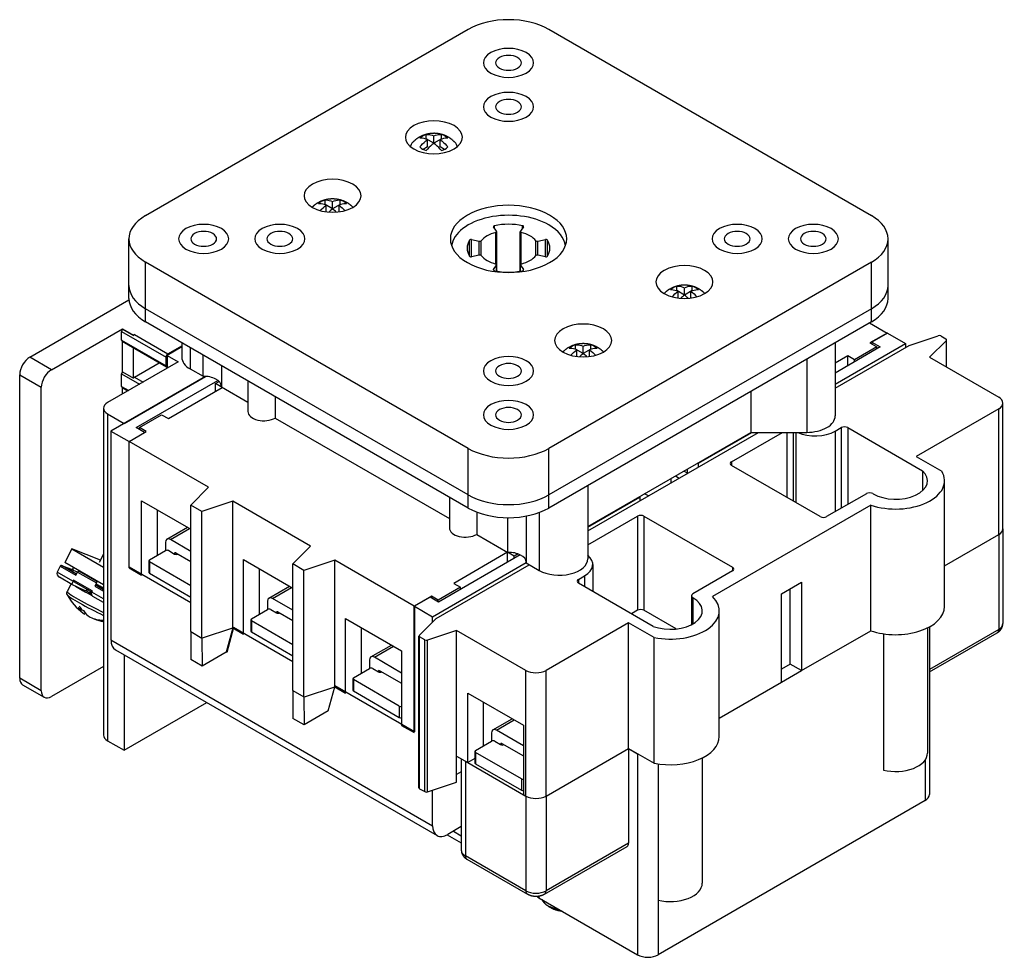
# Model space of a CAD drawing. Units: inches. Extents: x 1.9 to 22.6, y -3.7 to 12.2.
# Drawn here: x 9.5 to 13.8, y -0.2 to 3.9 of the extents above; entities that cross this region are included whole.
import ezdxf

# ---------------------------------------------------------------- set-up
doc = ezdxf.new("R2010")
doc.units = ezdxf.units.IN
doc.header["$MEASUREMENT"] = 0
doc.layers.add('AM_VIS', color=7, linetype='Continuous', lineweight=30)

msp = doc.modelspace()

# ---------------------------------------------------------------- linework, layer by layer
at = {"layer": 'AM_VIS'}
for p, q in [((10.0565, 3.079), (11.4707, 3.8955)), ((11.8242, 3.8955), (13.2384, 3.079)), ((11.2869, 3.4154), (11.2869, 3.4346)), ((11.3201, 3.3963), (11.2869, 3.4154)), ((11.2918, 3.3799), (11.2918, 3.4118)), ((11.3201, 3.3963), (11.3201, 3.4281)), ((11.3532, 3.4154), (11.3201, 3.3963)), ((11.3484, 3.3799), (11.3484, 3.4118)), ((11.3532, 3.4154), (11.3532, 3.4346)), ((11.2918, 3.3799), (11.2733, 3.3693)), ((11.3668, 3.3693), (11.3484, 3.3799)), ((10.8429, 3.1279), (10.8429, 3.1472)), ((10.876, 3.1088), (10.8429, 3.1279)), ((10.8477, 3.0956), (10.8477, 3.1243)), ((10.876, 3.1088), (10.876, 3.1406)), ((10.9091, 3.1279), (10.876, 3.1088)), ((10.9043, 3.0956), (10.9043, 3.1243)), ((10.9091, 3.1279), (10.9091, 3.1472)), ((11.5953, 3.0106), (11.5822, 3.0294)), ((11.5863, 3.0235), (11.5863, 3.0347)), ((11.7128, 3.0294), (11.6996, 3.0106)), ((11.7086, 3.0235), (11.7086, 3.0347)), ((11.5917, 2.8667), (11.5917, 3.0055)), ((11.5958, 2.863), (11.5958, 3.0091)), ((11.6991, 2.863), (11.6991, 3.0091)), ((11.7032, 2.8667), (11.7032, 3.0055)), ((9.9832, 2.7728), (9.9832, 2.9769)), ((11.4766, 2.9008), (11.4766, 2.9714)), ((11.4858, 2.9738), (11.5183, 2.9662)), ((11.4858, 2.8984), (11.4858, 2.9738)), ((11.5183, 2.906), (11.5183, 2.9662)), ((11.5273, 2.9039), (11.5273, 2.9683)), ((11.7676, 2.9039), (11.7676, 2.9683)), ((11.7766, 2.9662), (11.8091, 2.9738)), ((11.7766, 2.906), (11.7766, 2.9662)), ((11.8091, 2.8984), (11.8091, 2.9738)), ((11.8183, 2.9008), (11.8183, 2.9714)), ((13.3117, 2.7728), (13.3117, 2.9769)), ((11.5183, 2.906), (11.4858, 2.8984)), ((11.8091, 2.8984), (11.7766, 2.906)), ((11.4707, 2.0584), (10.0565, 2.8749)), ((10.0565, 2.6707), (10.0565, 2.8749)), ((11.5822, 2.8428), (11.5953, 2.8615)), ((11.5953, 2.8357), (11.5953, 2.8615)), ((11.5958, 2.8357), (11.5958, 2.863)), ((11.6991, 2.8357), (11.6991, 2.863)), ((11.6996, 2.8615), (11.7128, 2.8428)), ((11.6996, 2.8357), (11.6996, 2.8615)), ((13.2384, 2.8749), (11.8242, 2.0584)), ((13.2384, 2.6707), (13.2384, 2.8749)), ((11.5822, 2.8397), (11.5822, 2.8428)), ((11.7128, 2.8397), (11.7128, 2.8428)), ((9.9832, 2.7156), (9.9832, 2.7728)), ((12.3858, 2.7499), (12.3858, 2.7691)), ((12.452, 2.7499), (12.452, 2.7691)), ((13.3117, 2.7156), (13.3117, 2.7728)), ((12.4189, 2.7307), (12.3858, 2.7499)), ((12.3906, 2.7176), (12.3906, 2.7463)), ((12.4189, 2.7307), (12.4189, 2.7626)), ((12.452, 2.7499), (12.4189, 2.7307)), ((12.4472, 2.7176), (12.4472, 2.7463)), ((9.5485, 2.458), (9.9835, 2.7092)), ((11.4707, 1.8542), (10.0565, 2.6707)), ((11.4707, 1.8542), (10.0565, 2.6707)), ((10.0565, 2.6136), (10.0565, 2.6707)), ((13.2384, 2.6707), (11.8242, 1.8542)), ((13.2384, 2.6707), (11.8242, 1.8542)), ((13.2384, 2.6136), (13.2384, 2.6707)), ((11.4707, 1.7971), (10.0565, 2.6136)), ((13.2384, 2.6136), (11.8242, 1.7971)), ((13.2301, 2.6087), (13.3074, 2.5641)), ((9.6432, 2.4033), (9.9545, 2.5831)), ((9.951, 2.5713), (10.1459, 2.4588)), ((9.951, 2.5336), (9.951, 2.5713)), ((9.9545, 2.5813), (9.9545, 2.5831)), ((9.9545, 2.5831), (10.003, 2.5551)), ((9.9545, 2.5813), (10.003, 2.5533)), ((10.003, 2.5551), (10.0079, 2.5579)), ((10.003, 2.5533), (10.003, 2.5551)), ((10.0079, 2.5579), (10.1544, 2.4734)), ((13.3074, 2.5641), (13.2319, 2.5205)), ((13.3086, 2.5634), (13.2407, 2.5242)), ((13.3074, 2.5627), (13.3074, 2.5641)), ((13.3086, 2.5634), (13.3879, 2.5176)), ((13.4034, 2.5096), (13.5312, 2.5522)), ((13.5432, 2.5513), (13.5655, 2.5385)), ((9.951, 2.5336), (10.1459, 2.4211)), ((9.9535, 2.5282), (10.1484, 2.4156)), ((9.9545, 2.3947), (9.9545, 2.5276)), ((10.1544, 2.4734), (10.2151, 2.5084)), ((10.2151, 2.522), (10.2151, 2.458)), ((11.9417, 2.4935), (11.9417, 2.5127)), ((11.9748, 2.4744), (11.9748, 2.5062)), ((12.008, 2.4935), (12.008, 2.5127)), ((13.0798, 2.522), (13.0798, 2.2009)), ((13.0798, 2.3398), (13.3879, 2.5176)), ((13.0798, 2.3228), (13.4034, 2.5096)), ((13.2319, 2.5205), (13.2618, 2.5033)), ((13.2407, 2.5242), (13.2407, 2.5154)), ((13.2407, 2.5242), (13.2775, 2.503)), ((13.3879, 2.5176), (13.3879, 2.5007)), ((13.5671, 2.5315), (13.4932, 2.4577)), ((13.5671, 2.415), (13.5671, 2.5315)), ((13.5684, 2.4142), (13.5684, 2.5344)), ((10.003, 2.3667), (10.003, 2.4996)), ((10.2151, 2.503), (10.1507, 2.4658)), ((10.1507, 2.4658), (10.1507, 2.4097)), ((10.1507, 2.4658), (10.1993, 2.4378)), ((10.2517, 2.5009), (10.2517, 2.407)), ((10.308, 2.3744), (10.308, 2.4683)), ((11.9748, 2.4744), (11.9417, 2.4935)), ((11.9466, 2.4612), (11.9466, 2.4899)), ((12.008, 2.4935), (11.9748, 2.4744)), ((12.0031, 2.4612), (12.0031, 2.4899)), ((13.2775, 2.503), (13.0798, 2.3889)), ((13.1346, 2.4643), (13.0798, 2.4327)), ((13.1346, 2.4205), (13.1346, 2.4643)), ((13.1645, 2.4471), (13.1346, 2.4643)), ((13.2618, 2.5033), (13.1645, 2.4471)), ((13.2618, 2.4939), (13.2618, 2.5033)), ((9.6432, 2.4033), (9.5485, 2.458)), ((10.1993, 2.4378), (9.8897, 2.259)), ((10.0079, 2.3714), (10.1165, 2.4341)), ((10.1459, 2.4211), (10.1459, 2.4588)), ((10.389, 2.4216), (10.389, 2.3277)), ((12.9548, 2.4498), (12.9548, 2.1287)), ((13.1645, 2.4377), (13.1645, 2.4471)), ((13.4932, 2.4577), (13.7968, 2.2824)), ((9.5043, 1.0506), (9.5043, 2.3815)), ((9.5043, 2.3815), (9.599, 2.3268)), ((9.951, 2.3303), (9.951, 2.3848)), ((9.951, 2.3848), (10.0292, 2.3396)), ((9.9545, 2.3947), (10.003, 2.3667)), ((10.2517, 2.407), (10.308, 2.3744)), ((10.3194, 2.3742), (9.9046, 2.1347)), ((9.9623, 2.1681), (10.3194, 2.3742)), ((10.0079, 2.3714), (10.0461, 2.3493)), ((10.0149, 2.1494), (10.3734, 2.3564)), ((10.3626, 2.3423), (10.3789, 2.3517)), ((10.3925, 2.325), (10.3626, 2.3423)), ((10.3626, 2.3077), (10.3626, 2.3423)), ((10.5045, 2.3549), (10.5045, 2.2204)), ((9.599, 0.996), (9.599, 2.3268)), ((9.951, 2.3303), (9.9821, 2.3124)), ((9.9535, 2.3249), (9.9786, 2.3104)), ((9.9545, 2.2965), (9.9545, 2.3243)), ((10.1566, 2.1888), (10.3925, 2.325)), ((10.389, 2.3277), (10.5045, 2.261)), ((12.7097, 2.3083), (12.7097, 2.1287)), ((10.6245, 2.2856), (10.6245, 2.1917)), ((13.8151, 1.7059), (13.8151, 2.2569)), ((9.8721, 2.2345), (9.8721, 0.8016)), ((9.8897, 2.21), (9.8897, 0.7771)), ((9.8897, 2.21), (9.9623, 2.1681)), ((10.0294, 2.1499), (10.1267, 2.2061)), ((10.1267, 2.2061), (10.1566, 2.1888)), ((13.7968, 2.2313), (13.4351, 2.0225)), ((13.7968, 1.6804), (13.7968, 2.2313)), ((10.6245, 2.1917), (11.3883, 1.7507)), ((9.9046, 2.1347), (9.9046, 1.2186)), ((9.9046, 2.1347), (9.9838, 2.089)), ((9.9838, 2.089), (10.0593, 2.1326)), ((9.9838, 2.089), (10.0517, 2.1282)), ((10.0517, 2.1282), (10.0149, 2.1494)), ((10.0294, 2.1411), (10.0294, 2.1499)), ((10.0593, 2.1326), (10.0294, 2.1499)), ((11.9951, 1.6966), (12.7436, 2.1287)), ((11.9951, 1.7161), (12.7097, 2.1287)), ((12.48, 1.9935), (12.7142, 2.1287)), ((12.6257, 1.9998), (12.8489, 2.1287)), ((12.7097, 2.1287), (12.9548, 2.1287)), ((12.8681, 2.1287), (12.8681, 1.8437)), ((12.8961, 2.1287), (12.8961, 1.8275)), ((12.9065, 2.1287), (12.9065, 1.8215)), ((13.0792, 2.1337), (13.1065, 2.1496)), ((13.0792, 2.1337), (13.0792, 1.7806)), ((13.1065, 2.1496), (13.1065, 1.7964)), ((13.1346, 2.1496), (13.4628, 1.9601)), ((13.1346, 2.1496), (13.1346, 1.8126)), ((9.9838, 1.5379), (9.9838, 2.089)), ((9.9838, 1.5342), (9.9838, 2.089)), ((10.3323, 1.8878), (9.9838, 2.089)), ((11.4707, 1.8542), (11.4707, 2.0584)), ((11.8242, 1.8542), (11.8242, 2.0584)), ((12.4777, 1.9947), (12.48, 1.9935)), ((12.48, 1.9765), (12.48, 1.9935)), ((12.6257, 1.9998), (12.6257, 1.9836)), ((13.4351, 2.0225), (13.5469, 1.958)), ((12.4328, 1.9492), (12.4158, 1.959)), ((12.4305, 1.9675), (12.4305, 1.9505)), ((13.0142, 1.7593), (12.6257, 1.9836)), ((13.4628, 1.9601), (13.4628, 1.8731)), ((12.36, 1.9072), (12.36, 1.9268)), ((12.379, 1.9378), (12.396, 1.928)), ((13.5592, 1.3657), (13.5592, 1.9166)), ((10.2551, 1.8099), (10.3323, 1.8878)), ((11.9951, 1.8957), (11.9951, 1.5746)), ((12.2609, 1.85), (12.244, 1.8598)), ((13.2167, 1.86), (13.0423, 1.7593)), ((13.2458, 1.8595), (13.2448, 1.86)), ((10.039, 1.5024), (10.039, 1.829)), ((10.039, 1.829), (10.2551, 1.7042)), ((10.4384, 1.8265), (10.3035, 1.7819)), ((10.4384, 1.2717), (10.4384, 1.8265)), ((10.7795, 1.6296), (10.4384, 1.8265)), ((11.3883, 1.8446), (11.3883, 1.7101)), ((11.4707, 1.7971), (11.4707, 1.8542)), ((11.8242, 1.7971), (11.8242, 1.8542)), ((11.9951, 1.7135), (12.2226, 1.8449)), ((12.2203, 1.8461), (12.2226, 1.8449)), ((12.2226, 1.8449), (12.2226, 1.8279)), ((12.2226, 1.8297), (12.2242, 1.8288)), ((10.1073, 1.7895), (10.1073, 1.5893)), ((10.2551, 1.2551), (10.2551, 1.8099)), ((10.3035, 1.7819), (10.2551, 1.8099)), ((10.3035, 1.2271), (10.3035, 1.7819)), ((11.5084, 1.7792), (11.5084, 1.6814)), ((11.7818, 1.7774), (11.7818, 1.5236)), ((13.2355, 1.8101), (12.5417, 1.4095)), ((13.2355, 1.2591), (13.2355, 1.8101)), ((11.6445, 1.6028), (11.6445, 1.7548)), ((11.7254, 1.762), (11.7254, 1.5561)), ((11.9951, 1.6358), (12.213, 1.7615)), ((12.213, 1.7615), (12.213, 1.3489)), ((12.2411, 1.7615), (12.2411, 1.3489)), ((12.2411, 1.7615), (12.6296, 1.5373)), ((10.1497, 1.6605), (10.2402, 1.7128)), ((10.1653, 1.6589), (10.2494, 1.7075)), ((13.8151, 1.7059), (13.8151, 1.2904)), ((10.1432, 1.6462), (10.1432, 1.61)), ((10.2551, 1.6071), (10.1653, 1.6589)), ((11.5084, 1.6814), (11.6445, 1.6028)), ((13.5592, 1.5433), (13.7968, 1.6804)), ((13.5592, 1.5433), (13.7968, 1.6804)), ((13.7968, 1.6804), (13.7968, 1.2649)), ((9.7329, 1.6183), (9.7019, 1.5579)), ((9.7329, 1.6183), (9.8721, 1.5379)), ((9.8586, 1.569), (9.7329, 1.6183)), ((10.0729, 1.5694), (10.1436, 1.6102)), ((10.1577, 1.6102), (10.1834, 1.5954)), ((10.1821, 1.5962), (10.1892, 1.6002)), ((10.1892, 1.6002), (10.2551, 1.5622)), ((10.7023, 1.5517), (10.7795, 1.6296)), ((11.6429, 1.6031), (11.407, 1.4669)), ((11.6728, 1.5858), (11.6429, 1.6031)), ((11.6429, 1.5592), (11.6429, 1.6031)), ((9.8721, 1.4597), (9.7019, 1.5579)), ((9.8721, 1.5954), (9.8527, 1.5576)), ((10.0699, 1.5653), (10.0699, 1.5159)), ((10.2551, 1.456), (10.0729, 1.5613)), ((10.0729, 1.5613), (10.0729, 1.5119)), ((10.4862, 1.2442), (10.4862, 1.5708)), ((10.4862, 1.5708), (10.7023, 1.446)), ((10.8856, 1.5684), (10.7507, 1.5238)), ((10.8856, 1.0135), (10.8856, 1.5684)), ((11.2342, 1.3671), (10.8856, 1.5684)), ((11.3146, 1.3207), (11.7254, 1.5578)), ((11.699, 1.5916), (11.34, 1.3844)), ((11.6898, 1.5957), (11.6728, 1.5858)), ((11.6728, 1.5765), (11.6728, 1.5858)), ((11.7254, 1.5561), (11.7818, 1.5236)), ((9.6815, 1.5423), (9.6681, 1.5162)), ((9.7376, 1.4762), (9.6681, 1.5162)), ((9.6815, 1.5423), (9.751, 1.5023)), ((9.7402, 1.5242), (9.6892, 1.544)), ((9.7535, 1.5071), (9.69, 1.5436)), ((9.69, 1.5436), (9.7409, 1.5239)), ((9.7398, 1.5361), (9.7348, 1.5263)), ((9.7577, 1.5155), (9.7409, 1.5239)), ((9.751, 1.5023), (9.7583, 1.5165)), ((9.7583, 1.5165), (9.8407, 1.4691)), ((9.8425, 1.4743), (9.7663, 1.5181)), ((9.7663, 1.5181), (9.7959, 1.5037)), ((10.2551, 1.3813), (9.9838, 1.5379)), ((9.9838, 1.5342), (10.039, 1.5024)), ((10.0729, 1.5119), (10.2551, 1.4066)), ((10.5545, 1.5313), (10.5545, 1.3311)), ((10.7023, 0.9969), (10.7023, 1.5517)), ((10.7507, 1.5238), (10.7023, 1.5517)), ((10.7507, 0.9689), (10.7507, 1.5238)), ((11.3301, 1.3126), (11.7386, 1.5485)), ((12.0168, 1.5496), (12.0168, 1.4313)), ((12.6296, 1.521), (12.4552, 1.4203)), ((12.6296, 1.5373), (12.6296, 1.521)), ((9.7334, 1.4622), (9.6788, 1.4936)), ((9.7401, 1.481), (9.7376, 1.4762)), ((9.7485, 1.4709), (9.7376, 1.4762)), ((9.8225, 1.4336), (9.7401, 1.481)), ((9.7431, 1.474), (9.8198, 1.4299)), ((9.8407, 1.4691), (9.8334, 1.4549)), ((9.8403, 1.478), (9.8425, 1.4743)), ((11.9537, 1.484), (11.9811, 1.4998)), ((11.9537, 1.484), (11.9537, 1.4677)), ((12.2819, 1.2783), (11.9537, 1.4677)), ((11.9811, 1.4998), (11.9811, 1.4519)), ((12.8447, 1.4215), (12.9325, 1.4721)), ((12.9325, 1.4721), (12.9325, 1.0842)), ((9.73, 1.4641), (9.7129, 1.4307)), ((9.7882, 1.4354), (9.7335, 1.4621)), ((9.8201, 1.4288), (9.8192, 1.4302)), ((9.8225, 1.4336), (9.8201, 1.4288)), ((9.8721, 1.3989), (9.8201, 1.4288)), ((9.8334, 1.4549), (9.8721, 1.4327)), ((9.8721, 1.4389), (9.8359, 1.4597)), ((10.5969, 1.4023), (10.6874, 1.4546)), ((10.6125, 1.4008), (10.6966, 1.4493)), ((11.4369, 1.4496), (11.3396, 1.3934)), ((11.407, 1.4669), (11.4369, 1.4496)), ((11.4369, 1.4403), (11.4369, 1.4496)), ((12.8829, 1.1128), (12.8829, 1.4435)), ((9.8203, 1.4142), (9.8156, 1.4221)), ((9.8721, 1.3825), (9.8252, 1.4094)), ((10.5904, 1.388), (10.5904, 1.3519)), ((10.7023, 1.3489), (10.6125, 1.4008)), ((11.3096, 1.4107), (11.2342, 1.3671)), ((11.3033, 1.4056), (11.2354, 1.3664)), ((11.34, 1.3844), (11.3033, 1.4056)), ((11.3396, 1.3934), (11.3096, 1.4107)), ((11.3096, 1.4019), (11.3096, 1.4107)), ((11.3396, 1.3847), (11.3396, 1.3934)), ((12.4494, 1.4122), (12.4494, 1.2856)), ((12.4552, 1.4041), (12.4552, 1.2887)), ((12.4552, 1.4041), (12.4561, 1.4036)), ((12.4561, 1.4036), (12.4561, 1.2893)), ((12.8447, 1.0335), (12.8447, 1.4215)), ((10.52, 1.3112), (10.5907, 1.3521)), ((10.6049, 1.3521), (10.6305, 1.3373)), ((10.6293, 1.338), (10.6364, 1.3421)), ((10.6364, 1.3421), (10.7023, 1.304)), ((11.2342, 0.8123), (11.2342, 1.3671)), ((11.2354, 1.3664), (11.3146, 1.3207)), ((11.2354, 1.3664), (11.2354, 0.8153)), ((12.213, 1.3489), (12.1863, 1.3334)), ((12.3829, 1.267), (12.2411, 1.3489)), ((12.5716, 0.7955), (12.5716, 1.3464)), ((9.7891, 1.3324), (9.7914, 1.337)), ((9.8309, 1.3117), (9.8309, 1.3118)), ((10.5171, 1.3072), (10.5171, 1.2578)), ((10.7023, 1.1979), (10.52, 1.3031)), ((10.52, 1.3031), (10.52, 1.2537)), ((10.9333, 1.3126), (11.179, 1.1708)), ((10.9333, 0.986), (10.9333, 1.3126)), ((11.2563, 1.2388), (11.3301, 1.3126)), ((11.3146, 1.2971), (11.3146, 1.3207)), ((10.2551, 1.2551), (10.3035, 1.2271)), ((10.3058, 1.2279), (10.4384, 1.2717)), ((10.4384, 1.2717), (10.4101, 1.1656)), ((10.4413, 1.2738), (10.413, 1.1643)), ((10.4384, 1.2717), (10.4862, 1.2442)), ((10.7023, 1.1231), (10.4413, 1.2738)), ((10.52, 1.2537), (10.7023, 1.1485)), ((11.0017, 1.2731), (11.0017, 1.073)), ((11.42, 1.2607), (11.2921, 1.2181)), ((11.42, 0.7098), (11.42, 1.2607)), ((11.7236, 1.0854), (11.42, 1.2607)), ((12.1737, 1.2943), (11.812, 1.0854)), ((12.2855, 1.2297), (12.1737, 1.2943)), ((12.1737, 0.7433), (12.1737, 1.2943)), ((12.9325, 1.0842), (13.2355, 1.2591)), ((13.4847, 1.2719), (13.4847, 0.723)), ((13.493, 1.2762), (13.493, 0.5412)), ((13.7968, 1.2649), (13.493, 1.0895)), ((9.9046, 1.2186), (11.3146, 0.4046)), ((10.3035, 1.2271), (10.3058, 1.2279)), ((10.3035, 1.2271), (10.304, 1.1043)), ((11.2549, 0.5706), (11.2549, 1.2359)), ((11.2578, 0.5666), (11.2578, 1.2318)), ((11.2801, 1.219), (11.2578, 1.2318)), ((11.2801, 0.5537), (11.2801, 1.219)), ((11.2921, 0.5528), (11.2921, 1.2181)), ((12.2855, 0.6788), (12.2855, 1.2297)), ((13.2909, 1.2458), (13.2909, 0.6484)), ((13.493, 1.0789), (13.7903, 1.2506)), ((9.9241, 1.1756), (11.3341, 0.3615)), ((10.4101, 1.1656), (10.304, 1.1043)), ((10.413, 1.1643), (10.4102, 1.166)), ((11.044, 1.1441), (11.1346, 1.1964)), ((11.0597, 1.1426), (11.1437, 1.1911)), ((11.179, 1.1708), (11.179, 0.8442)), ((9.9623, 1.1535), (9.9623, 0.7351)), ((10.304, 1.1043), (10.2546, 1.1329)), ((11.0376, 1.1298), (11.0376, 1.0937)), ((11.179, 1.0737), (11.0597, 1.1426)), ((9.8721, 1.1026), (9.6432, 0.9705)), ((10.9672, 1.0531), (11.0379, 1.0939)), ((11.0521, 1.0939), (11.0777, 1.0791)), ((11.0765, 1.0798), (11.0835, 1.0839)), ((11.0835, 1.0839), (11.179, 1.0288)), ((11.7236, 0.5345), (11.7236, 1.0854)), ((11.812, 0.5345), (11.812, 1.0854)), ((12.8829, 1.1128), (12.8447, 1.0907)), ((12.8447, 1.0335), (12.9325, 1.0842)), ((12.9325, 1.0842), (12.8829, 1.1128)), ((9.599, 0.996), (9.5043, 1.0506)), ((10.9643, 1.049), (10.9643, 0.9996)), ((11.1687, 0.9286), (10.9672, 1.0449)), ((10.9672, 1.0449), (10.9672, 0.9955)), ((9.5173, 1.022), (9.6119, 0.9674)), ((10.7023, 0.9969), (10.7507, 0.9689)), ((10.753, 0.9697), (10.8856, 1.0135)), ((10.8573, 0.9074), (10.8856, 1.0135)), ((11.2354, 0.8153), (10.8856, 1.0172)), ((10.8856, 1.0135), (10.9333, 0.986)), ((10.9672, 0.9955), (11.1687, 0.8792)), ((12.5716, 0.8758), (12.8447, 1.0335)), ((10.7507, 0.9689), (10.753, 0.9697)), ((10.7507, 0.9689), (10.7512, 0.8462)), ((11.4692, 0.9855), (11.7131, 0.8446)), ((11.4692, 0.6814), (11.4692, 0.9855)), ((9.9623, 0.7351), (10.3247, 0.9443)), ((10.8573, 0.9074), (10.7512, 0.8462)), ((11.1687, 0.9286), (11.1687, 0.8792)), ((11.537, 0.9463), (11.537, 0.7537)), ((10.7512, 0.8462), (10.7018, 0.8747)), ((11.5794, 0.8248), (11.6634, 0.8734)), ((11.595, 0.8233), (11.6725, 0.8681)), ((11.179, 0.8442), (11.2342, 0.8123)), ((11.7131, 0.7551), (11.595, 0.8233)), ((11.7131, 0.8446), (11.7131, 0.5406)), ((9.8897, 0.7771), (9.9623, 0.7351)), ((11.5729, 0.8105), (11.5729, 0.7744)), ((11.5025, 0.7338), (11.5733, 0.7746)), ((11.5874, 0.7746), (11.613, 0.7598)), ((11.6118, 0.7605), (11.6189, 0.7646)), ((11.6189, 0.7646), (11.7131, 0.7102)), ((11.812, 0.5345), (12.1737, 0.7433)), ((11.812, 0.5345), (12.1737, 0.7433)), ((12.1737, 0.7433), (12.2855, 0.6788)), ((12.1737, 0.7433), (12.1737, 0.3278)), ((12.1737, 0.7433), (12.2137, 0.7202)), ((11.42, 0.5955), (11.42, 0.7098)), ((11.42, 0.7098), (11.4692, 0.6814)), ((11.4402, 0.6982), (11.4402, 0.2976)), ((11.4996, 0.699), (11.4692, 0.6814)), ((11.4996, 0.7297), (11.4996, 0.6803)), ((11.7041, 0.6093), (11.5025, 0.7256)), ((11.5025, 0.7256), (11.5025, 0.6762)), ((12.2137, 0.7202), (12.2137, -0.1618)), ((12.4971, 0.7017), (12.4971, 0.1528)), ((13.4739, 0.6918), (13.4739, 0.5148)), ((11.4585, 0.6876), (11.7236, 0.5345)), ((11.4585, 0.6876), (11.4585, 0.2721)), ((11.5025, 0.6762), (11.7041, 0.5599)), ((12.3032, 0.6756), (12.3032, 0.0782)), ((11.4402, 0.64), (11.42, 0.6283)), ((11.7041, 0.6093), (11.7041, 0.5599)), ((11.2578, 0.5666), (11.2801, 0.5537)), ((11.2921, 0.5528), (11.42, 0.5955)), ((11.3146, 0.4046), (11.3146, 0.5604)), ((11.7131, 0.5406), (11.7236, 0.5345)), ((11.7236, 0.5345), (11.7236, 0.119)), ((11.812, 0.5345), (11.812, 0.119)), ((13.4739, 0.5148), (12.3032, -0.1611)), ((11.4402, 0.4003), (11.3811, 0.3662)), ((11.3783, 0.3646), (11.4402, 0.3289)), ((11.4059, 0.3805), (11.4402, 0.3606)), ((11.8056, 0.1047), (12.1672, 0.3135)), ((12.1737, 0.3278), (11.812, 0.119)), ((11.7236, 0.119), (11.4585, 0.2721)), ((11.465, 0.2577), (11.7301, 0.1047)), ((11.7802, 0.0961), (11.7802, 0.0885)), ((11.7802, 0.0885), (12.2137, -0.1618)), ((12.3032, 0.0782), (12.3032, -0.1611))]:
    msp.add_line(p, q, dxfattribs=at)
for start, end in [(207.2007, 234.8572), (256.5042, 260.1137)]:
    msp.add_arc((9.9101, 1.5177), 0.2216, start, end, dxfattribs=at)
for centre, major_axis, ratio, start_param, end_param in [((11.6475, 3.7934), (-0.25, 0), 0.57735, 3.926991, 5.497787), ((11.6475, 3.7485), (-0.11, 0), 0.57735, 0.785398, 7.068583), ((11.6475, 3.7485), (-0.11, 0), 0.57735, 0.785398, 7.068583), ((11.6475, 3.7485), (-0.0565, 0), 0.57735, 3.926991, 10.210176), ((11.6475, 3.5558), (-0.11, 0), 0.57735, 0.785398, 7.068583), ((11.6475, 3.5558), (-0.11, 0), 0.57735, 0.785398, 7.068583), ((11.6475, 3.5558), (-0.0565, 0), 0.57735, 3.926991, 10.210176), ((11.3201, 3.4223), (-0.125, 0), 0.57735, 0.785398, 7.068583), ((11.3201, 3.3992), (-0.0698, 0), 0.57735, 5.207119, 5.788455), ((11.3201, 3.3799), (-0.0698, 0), 0.57735, 5.207119, 5.24499), ((11.3201, 3.3992), (-0.0698, 0), 0.57735, 3.636323, 4.217659), ((11.3201, 3.3799), (-0.0698, 0), 0.57735, 4.179788, 4.217659), ((11.3201, 3.3718), (-0.1046, 0), 0.57735, 5.790939, 6.119661), ((11.3201, 3.3992), (-0.0698, 0), 0.57735, 0.49473, 1.076066), ((11.3201, 3.3992), (-0.0698, 0), 0.57735, 2.065527, 2.646862), ((11.3201, 3.3718), (-0.1046, 0), 0.57735, 3.305117, 3.633839), ((10.876, 3.1659), (-0.125, 0), 0.57735, 0.785398, 7.068583), ((10.876, 3.1117), (-0.0698, 0), 0.57735, 5.207119, 5.788455), ((10.876, 3.0924), (-0.0698, 0), 0.57735, 5.207119, 5.24499), ((10.876, 3.1117), (-0.0698, 0), 0.57735, 3.636323, 4.217659), ((10.876, 3.0924), (-0.0698, 0), 0.57735, 4.179788, 4.217659), ((11.6475, 2.9769), (-0.255, 0), 0.57735, 3.926991, 10.210176), ((10.2332, 2.9769), (-0.25, 0), 0.57735, 5.497787, 7.068583), ((11.6475, 2.9361), (-0.25, 0), 0.57735, 3.926991, 6.213124), ((13.0617, 2.9769), (-0.25, 0), 0.57735, 2.356194, 3.926991), ((10.311, 2.9769), (-0.11, 0), 0.57735, 0.785398, 7.068583), ((10.311, 2.9769), (-0.11, 0), 0.57735, 0.785398, 7.068583), ((10.6448, 2.9769), (-0.11, 0), 0.57735, 0.785398, 7.068583), ((10.6448, 2.9769), (-0.11, 0), 0.57735, 0.785398, 7.068583), ((11.5886, 3.0309), (-0.007, 0), 0.57735, 5.05623, 6.667158), ((11.6475, 2.9361), (-0.1815, 0), 0.57735, 4.368548, 5.05623), ((11.7063, 3.0309), (-0.007, 0), 0.57735, 2.75762, 4.368548), ((11.6475, 2.9361), (-0.25, 0), 0.57735, 3.211654, 3.926991), ((12.6501, 2.9769), (-0.11, 0), 0.57735, 0.785398, 7.068583), ((12.6501, 2.9769), (-0.11, 0), 0.57735, 0.785398, 7.068583), ((12.9839, 2.9769), (-0.11, 0), 0.57735, 0.785398, 7.068583), ((12.9839, 2.9769), (-0.11, 0), 0.57735, 0.785398, 7.068583), ((10.311, 2.9769), (-0.0565, 0), 0.57735, 3.926991, 10.210176), ((10.6448, 2.9769), (-0.0565, 0), 0.57735, 3.926991, 10.210176), ((11.6475, 2.9361), (-0.1325, 0), 0.57735, 5.146579, 5.848995), ((11.5888, 3.0091), (-0.007, 0), 0.57735, 2.004986, 3.525565), ((11.7061, 3.0091), (-0.007, 0), 0.57735, 5.899213, 7.419792), ((11.6475, 2.9361), (-0.1325, 0), 0.57735, 3.575783, 4.278199), ((12.6501, 2.9769), (-0.0565, 0), 0.57735, 3.926991, 10.210176), ((12.9839, 2.9769), (-0.0565, 0), 0.57735, 3.926991, 10.210176), ((11.6475, 2.9361), (-0.1815, 0), 0.57735, 5.939345, 6.627026), ((11.4832, 2.97), (-0.007, 0), 0.57735, 4.328417, 5.939345), ((11.5209, 2.97), (-0.007, 0), 0.57735, 1.186824, 2.707403), ((11.774, 2.97), (-0.007, 0), 0.57735, 0.43419, 1.954769), ((11.8117, 2.97), (-0.007, 0), 0.57735, 3.485433, 5.096361), ((11.6475, 2.9361), (-0.1815, 0), 0.57735, 2.797752, 3.485433), ((11.4832, 2.9021), (-0.007, 0), 0.57735, 0.343841, 1.954769), ((11.5209, 2.9022), (-0.007, 0), 0.57735, 3.575783, 5.096361), ((11.6475, 2.9361), (-0.1325, 0), 0.57735, 0.43419, 1.136606), ((11.6475, 2.9361), (-0.1325, 0), 0.57735, 2.004986, 2.707403), ((11.774, 2.9022), (-0.007, 0), 0.57735, 4.328417, 5.848995), ((11.8117, 2.9021), (-0.007, 0), 0.57735, 1.186824, 2.797752), ((11.5888, 2.863), (-0.007, 0), 0.57735, 2.75762, 4.278199), ((11.7061, 2.863), (-0.007, 0), 0.57735, 5.146579, 6.667158), ((12.4189, 2.7879), (-0.125, 0), 0.57735, 0.785398, 7.068583), ((11.5886, 2.8413), (-0.007, 0), 0.57735, 5.899213, 7.510141), ((11.6475, 2.9361), (-0.1815, 0), 0.57735, 1.226956, 1.914637), ((11.7063, 2.8413), (-0.007, 0), 0.57735, 1.914637, 3.525565), ((10.2332, 2.7728), (-0.25, 0), 0.57735, 0, 0.785398), ((10.2332, 2.7728), (-0.25, 0), 0.57735, 0, 0.785398), ((12.4189, 2.7337), (-0.0698, 0), 0.57735, 5.207119, 5.788455), ((12.4189, 2.7337), (-0.0698, 0), 0.57735, 3.636323, 4.217659), ((13.0617, 2.7728), (-0.25, 0), 0.57735, 2.356194, 3.141593), ((13.0617, 2.7728), (-0.25, 0), 0.57735, 2.356194, 3.141593), ((12.4189, 2.7144), (-0.0698, 0), 0.57735, 5.207119, 5.24499), ((12.4189, 2.7144), (-0.0698, 0), 0.57735, 4.179788, 4.217659), ((10.2332, 2.7156), (-0.25, 0), 0.57735, 0, 0.785398), ((13.0617, 2.7156), (-0.25, 0), 0.57735, 2.356194, 3.141593), ((11.9748, 2.5315), (-0.125, 0), 0.57735, 0.785398, 7.068583), ((9.9594, 2.5762), (0.006, 0.0103), 0.57735, 1.404638, 2.356194), ((10.0079, 2.5482), (0.006, 0.0103), 0.57735, 0.785398, 1.404638), ((13.5362, 2.5473), (-0.00993, 0), 0.57735, 3.926991, 5.235988), ((9.9594, 2.5385), (0.006, 0.0103), 0.57735, 2.356194, 3.141593), ((11.9748, 2.4773), (-0.0698, 0), 0.57735, 5.207119, 5.788455), ((11.9748, 2.4773), (-0.0698, 0), 0.57735, 3.636323, 4.217659), ((13.5585, 2.5344), (-0.00993, 0), 0.57735, 2.617994, 3.926991), ((10.1544, 2.4636), (0.006, 0.0103), 0.57735, 0.785398, 2.356194), ((11.6475, 2.398), (-0.11, 0), 0.57735, 0.785398, 7.068583), ((11.6475, 2.398), (-0.11, 0), 0.57735, 0.785398, 7.068583), ((11.9748, 2.458), (-0.0698, 0), 0.57735, 5.207119, 5.24499), ((11.9748, 2.458), (-0.0698, 0), 0.57735, 4.179788, 4.217659), ((9.5485, 2.407), (0.0312, 0.0541), 0.57735, 0.785398, 2.356194), ((10.1544, 2.426), (0.006, 0.0103), 0.57735, 2.356194, 3.475232), ((10.3401, 2.458), (-0.125, 0), 0.57735, 0, 0.785398), ((11.6475, 2.398), (-0.0565, 0), 0.57735, 3.926991, 10.210176), ((9.6432, 2.3523), (0.0313, 0.0541), 0.57735, 0.785398, 2.356194), ((9.9594, 2.3896), (0.006, 0.0103), 0.57735, 1.404638, 2.356194), ((10.311, 2.3294), (-0.078, 0), 0.57735, 3.179927, 4.750724), ((10.0079, 2.3616), (0.006, 0.0103), 0.57735, 0.785398, 1.404638), ((9.9594, 2.3352), (0.006, 0.0103), 0.57735, 2.356194, 3.141593), ((9.9321, 2.2345), (-0.06, 0), 0.57735, 5.497787, 7.068583), ((11.6475, 2.2053), (-0.11, 0), 0.57735, 0.785398, 7.068583), ((11.6475, 2.2053), (-0.11, 0), 0.57735, 0.785398, 7.068583), ((13.7526, 2.2569), (-0.0625, 0), 0.57735, 2.356194, 3.926991), ((10.5748, 2.2204), (-0.0703, 0), 0.57735, 0, 2.356194), ((11.6475, 2.2053), (-0.0565, 0), 0.57735, 3.926991, 10.210176), ((12.9548, 2.2009), (-0.125, 0), 0.57735, 1.570796, 3.141593), ((12.9928, 2.1836), (-0.1221, 0), 0.57735, 0.892681, 2.356194), ((13.1206, 2.1414), (-0.0199, 0), 0.57735, 3.926991, 5.497787), ((11.6475, 2.1604), (-0.25, 0), 0.57735, 0.785398, 2.356194), ((12.6398, 1.9917), (-0.0199, 0), 0.57735, 5.497787, 7.068583), ((13.3448, 1.9166), (-0.2145, 0), 0.57735, 1.036319, 3.482333), ((13.3448, 1.9166), (-0.14, 0), 0.57735, 0.785398, 3.709473), ((13.2308, 1.8519), (-0.0199, 0), 0.57735, 3.926991, 5.497787), ((11.6475, 1.9563), (-0.25, 0), 0.57735, 0.785398, 2.356194), ((11.6475, 1.9563), (-0.25, 0), 0.57735, 0.785398, 2.356194), ((11.6475, 1.8991), (-0.25, 0), 0.57735, 0.785398, 2.356194), ((12.2271, 1.7534), (-0.0199, 0), 0.57735, 3.926991, 5.497787), ((13.0283, 1.7674), (-0.0199, 0), 0.57735, 0.785398, 2.356194), ((11.4587, 1.7101), (-0.0703, 0), 0.57735, 0, 2.356194), ((13.7526, 1.7059), (-0.0625, 0), 0.57735, 2.356194, 3.141593), ((13.7526, 1.7059), (-0.0625, 0), 0.57735, 2.356194, 3.141593), ((10.1653, 1.6334), (-0.0156, 0.0271), 0.57735, 5.497787, 7.068583), ((10.1506, 1.6062), (-0.01, 0), 0.57735, 3.926991, 5.497787), ((10.1892, 1.5921), (-0.005, 0.00866), 0.57735, 5.497787, 7.068583), ((11.6475, 1.5578), (-0.078, 0), 0.57735, 3.179927, 4.750724), ((10.0799, 1.5653), (-0.01, 0), 0.57735, 5.497787, 7.068583), ((10.1904, 1.5995), (-0.01, 0), 0.57735, 0.785398, 2.356194), ((11.8701, 1.5746), (-0.125, 0), 0.57735, 0.785398, 3.141593), ((11.8948, 1.5496), (-0.1221, 0), 0.57735, 2.356194, 3.746833), ((9.6876, 1.5065), (-0.0196, 0.0093), 0.717434, 6.263379, 7.747986), ((9.6877, 1.5392), (-0.00627, 0.003), 0.717434, 4.692582, 6.263379), ((9.7387, 1.5195), (-0.0059, 0.00288), 0.759297, 4.69783, 4.823632), ((9.764, 1.5137), (-0.00582, 0.00264), 0.779747, 4.674925, 6.245721), ((10.0799, 1.5159), (-0.01, 0), 0.57735, 0, 0.785398), ((12.6155, 1.5291), (-0.0199, 0), 0.57735, 2.356194, 3.926991), ((9.7408, 1.4759), (0.0073, 0.0138), 0.185821, 1.650721, 3.147856), ((9.7458, 1.4782), (-0.00582, 0.00264), 0.779747, 6.245721, 7.730329), ((9.8402, 1.4699), (0.00222, 0.00449), 0.148887, 4.616831, 6.187627), ((11.9677, 1.4759), (-0.0199, 0), 0.57735, 5.497787, 7.068583), ((9.8339, 1.3688), (-0.121, 0.062), 0.071162, 0, 1.927981), ((9.8535, 1.407), (-0.121, 0.062), 0.071162, 0.576674, 1.336812), ((9.8535, 1.407), (-0.0616, 0.0316), 0.071162, 0.393913, 0.949059), ((9.8334, 1.4227), (0.011, 0.0112), 0.931444, 1.894774, 3.379382), ((9.8221, 1.4344), (-0.00222, -0.00449), 0.148887, 6.273816, 7.758424), ((9.8762, 1.4514), (-0.0846, 0.0433), 0.071162, 1.139937, 1.55855), ((9.8285, 1.3583), (-0.1157, 0.0592), 0.071162, 0.098743, 1.993037), ((10.6125, 1.3752), (-0.0156, 0.0271), 0.57735, 5.497787, 7.068583), ((12.3572, 1.3464), (-0.14, 0), 0.57735, 1.002916, 3.926991), ((12.3572, 1.3464), (-0.2145, 0), 0.57735, 1.230056, 3.67607), ((12.4692, 1.4122), (-0.0199, 0), 0.57735, 5.497787, 7.068583), ((9.8981, 1.5246), (0.1101, 0.1916), 0.562678, 2.828743, 3.151833), ((9.8176, 1.3369), (-0.0779, 0.0399), 0.071162, 0.778584, 1.164304), ((9.919, 1.5143), (0.0798, 0.2061), 0.823608, 2.616753, 2.701315), ((9.9222, 1.5108), (0.1101, 0.1916), 0.562678, 2.828743, 3.151833), ((10.5978, 1.348), (-0.01, 0), 0.57735, 3.926991, 5.497787), ((10.6364, 1.3339), (-0.005, 0.00866), 0.57735, 5.497787, 7.068583), ((12.2271, 1.3407), (-0.0199, 0), 0.57735, 3.926991, 5.497787), ((13.3448, 1.3657), (-0.2145, 0), 0.57735, 1.036319, 3.141593), ((9.9013, 1.5211), (0.0798, 0.2061), 0.823608, 3.091739, 3.414829), ((9.919, 1.5143), (0.0798, 0.2061), 0.823608, 3.091739, 3.328104), ((9.8176, 1.3369), (-0.0779, 0.0399), 0.071162, 2.34938, 2.381781), ((10.5271, 1.3072), (-0.01, 0), 0.57735, 5.497787, 7.068583), ((10.6376, 1.3414), (-0.01, 0), 0.57735, 0.785398, 2.356194), ((10.5271, 1.2578), (-0.01, 0), 0.57735, 0, 0.785398), ((13.7747, 1.2776), (-0.0156, 0.0271), 0.57735, 3.141593, 3.926991), ((13.7526, 1.2904), (-0.0625, 0), 0.57735, 2.356194, 3.141593), ((9.9711, 1.257), (0.047, 0.0814), 0.57735, 2.356194, 3.141593), ((11.2649, 1.2359), (-0.00993, 0), 0.57735, 5.759587, 7.068583), ((11.2871, 1.223), (-0.00993, 0), 0.57735, 0.785398, 2.094395), ((11.0597, 1.1171), (-0.0156, 0.0271), 0.57735, 5.497787, 7.068583), ((11.045, 1.0898), (-0.01, 0), 0.57735, 3.926991, 5.497787), ((11.0835, 1.0757), (-0.005, 0.00866), 0.57735, 5.497787, 7.068583), ((11.7678, 1.111), (-0.0625, 0), 0.57735, 0.785398, 2.356194), ((9.5485, 1.0762), (0.0312, 0.0541), 0.57735, 2.356194, 3.141593), ((10.9743, 1.049), (-0.01, 0), 0.57735, 5.497787, 7.068583), ((11.0848, 1.0832), (-0.01, 0), 0.57735, 0.785398, 2.356194), ((9.6432, 1.0215), (0.0313, 0.0541), 0.57735, 2.356194, 3.926991), ((10.9743, 0.9996), (-0.01, 0), 0.57735, 0, 0.785398), ((11.1758, 0.9326), (-0.01, 0), 0.57735, 0.785398, 1.894267), ((11.1758, 0.8832), (-0.01, 0), 0.57735, 0.785398, 1.894267), ((11.595, 0.7978), (-0.0156, 0.0271), 0.57735, 5.497787, 7.068583), ((9.9321, 0.8016), (-0.06, 0), 0.57735, 0, 0.785398), ((12.3572, 0.7955), (-0.2145, 0), 0.57735, 1.230056, 3.141593), ((11.5803, 0.7705), (-0.01, 0), 0.57735, 3.926991, 5.497787), ((11.6189, 0.7564), (-0.005, 0.00866), 0.57735, 5.497787, 7.068583), ((11.6201, 0.7639), (-0.01, 0), 0.57735, 0.785398, 2.356194), ((11.5096, 0.7297), (-0.01, 0), 0.57735, 5.497787, 7.068583), ((13.3447, 0.723), (-0.14, 0), 0.57735, 1.175613, 3.141593), ((11.5096, 0.6803), (-0.01, 0), 0.57735, 0, 0.785398), ((11.7111, 0.6134), (-0.01, 0), 0.57735, 0.785398, 1.768322), ((11.2649, 0.5706), (-0.00993, 0), 0.57735, 0, 0.785398), ((11.2871, 0.5578), (-0.00993, 0), 0.57735, 0.785398, 2.094395), ((11.7111, 0.564), (-0.01, 0), 0.57735, 0.785398, 1.768322), ((11.7678, 0.56), (-0.0625, 0), 0.57735, 0.785398, 2.356194), ((11.7678, 0.56), (-0.0625, 0), 0.57735, 0.785398, 2.356194), ((13.4305, 0.5412), (-0.0625, 0), 0.57735, 2.338911, 3.141593), ((11.3811, 0.4429), (0.047, 0.0814), 0.57735, 2.356194, 3.926991), ((12.1516, 0.3405), (-0.0156, 0.0271), 0.57735, 3.141593, 3.926991), ((11.5027, 0.2976), (-0.0625, 0), 0.57735, 0, 0.785398), ((11.4806, 0.2848), (0.0156, 0.0271), 0.57735, 2.356194, 3.141593), ((12.3571, 0.1528), (-0.14, 0), 0.57735, 1.175613, 3.141593), ((11.7678, 0.1445), (-0.0625, 0), 0.57735, 0.785398, 2.356194), ((11.7457, 0.1317), (0.0156, 0.0271), 0.57735, 2.356194, 3.141593), ((11.8244, 0.114), (-0.0625, 0), 0.57735, 0.547857, 0.785398), ((11.7899, 0.1317), (-0.0156, 0.0271), 0.57735, 3.141593, 3.926991), ((11.8948, 0.0963), (-0.1046, 0), 0.57735, 0.259773, 0.785398), ((11.8948, 0.0963), (-0.1046, 0), 0.57735, 0.785398, 1.311024), ((12.2579, -0.1362), (-0.0625, 0), 0.57735, 0.785398, 2.382532)]:
    msp.add_ellipse(centre, major_axis=major_axis, ratio=ratio, start_param=start_param, end_param=end_param, dxfattribs=at)
for points, degree, knots in [([(11.4123, 3.4003), (11.3992, 3.4124), (11.3864, 3.4214), (11.3702, 3.4297), (11.355, 3.4349), (11.338, 3.4385), (11.3215, 3.4397), (11.3051, 3.4388), (11.2882, 3.4357), (11.2702, 3.4297), (11.2506, 3.4194), (11.2393, 3.4111), (11.2279, 3.4003)], 1, [5.990033, 5.990033, 6.123816, 6.2576, 6.437901, 6.618203, 6.833913, 7.049623, 7.265333, 7.481043, 7.696753, 7.912463, 8.029798, 8.147134, 8.147134]), ([(11.2918, 3.4118), (11.2821, 3.4161), (11.2722, 3.4185), (11.2623, 3.4186), (11.2605, 3.4185), (11.2586, 3.4183)], 3, [0.37042608, 0.37042608, 0.37042608, 0.37042608, 0.40888819, 0.40888819, 0.41737248, 0.41737248, 0.41737248, 0.41737248]), ([(11.2869, 3.4346), (11.2888, 3.4348), (11.2906, 3.4349), (11.3005, 3.4348), (11.3104, 3.4325), (11.3201, 3.4281)], 3, [0.28521888, 0.28521888, 0.28521888, 0.28521888, 0.29370317, 0.29370317, 0.33216529, 0.33216529, 0.33216529, 0.33216529]), ([(11.3201, 3.4281), (11.3298, 3.4325), (11.3396, 3.4348), (11.3495, 3.4349), (11.3514, 3.4348), (11.3532, 3.4346)], 3, [0.37042608, 0.37042608, 0.37042608, 0.37042608, 0.40888819, 0.40888819, 0.41737248, 0.41737248, 0.41737248, 0.41737248]), ([(11.3815, 3.4183), (11.3797, 3.4185), (11.3778, 3.4186), (11.3679, 3.4185), (11.3581, 3.4161), (11.3484, 3.4118)], 3, [0.28521888, 0.28521888, 0.28521888, 0.28521888, 0.29370317, 0.29370317, 0.33216529, 0.33216529, 0.33216529, 0.33216529]), ([(11.3484, 3.4118), (11.3581, 3.4049), (11.3679, 3.3959), (11.3778, 3.3845), (11.3797, 3.3824), (11.3815, 3.3801)], 3, [0.37042608, 0.37042608, 0.37042608, 0.37042608, 0.40888819, 0.40888819, 0.41737248, 0.41737248, 0.41737248, 0.41737248]), ([(11.3532, 3.3637), (11.3514, 3.366), (11.3495, 3.3682), (11.3396, 3.3796), (11.3298, 3.3886), (11.3201, 3.3955)], 3, [0.28521888, 0.28521888, 0.28521888, 0.28521888, 0.29370317, 0.29370317, 0.33216529, 0.33216529, 0.33216529, 0.33216529]), ([(10.9656, 3.1153), (10.9551, 3.125), (10.9424, 3.1339), (10.9261, 3.1422), (10.911, 3.1474), (10.8939, 3.151), (10.8774, 3.1522), (10.861, 3.1514), (10.8441, 3.1483), (10.8261, 3.1423), (10.8065, 3.1319), (10.7953, 3.1237), (10.7865, 3.1153)], 1, [6.017105, 6.017105, 6.123816, 6.2576, 6.437901, 6.618203, 6.833913, 7.049623, 7.265333, 7.481043, 7.696753, 7.912463, 8.029798, 8.120062, 8.120062]), ([(10.8477, 3.1243), (10.838, 3.1286), (10.8282, 3.131), (10.8182, 3.1311), (10.8164, 3.131), (10.8146, 3.1308)], 3, [0.37042608, 0.37042608, 0.37042608, 0.37042608, 0.40888819, 0.40888819, 0.41737248, 0.41737248, 0.41737248, 0.41737248]), ([(10.8429, 3.1472), (10.8447, 3.1473), (10.8465, 3.1474), (10.8565, 3.1473), (10.8663, 3.145), (10.876, 3.1406)], 3, [0.28521888, 0.28521888, 0.28521888, 0.28521888, 0.29370317, 0.29370317, 0.33216529, 0.33216529, 0.33216529, 0.33216529]), ([(10.9374, 3.1308), (10.9356, 3.131), (10.9338, 3.1311), (10.9238, 3.131), (10.914, 3.1286), (10.9043, 3.1243)], 3, [0.28521888, 0.28521888, 0.28521888, 0.28521888, 0.29370317, 0.29370317, 0.33216529, 0.33216529, 0.33216529, 0.33216529]), ([(12.5085, 2.7372), (12.498, 2.7469), (12.4853, 2.7558), (12.469, 2.7641), (12.4539, 2.7694), (12.4368, 2.7729), (12.4203, 2.7742), (12.4039, 2.7733), (12.387, 2.7702), (12.369, 2.7642), (12.3495, 2.7539), (12.3382, 2.7456), (12.3294, 2.7373)], 1, [6.017105, 6.017105, 6.123816, 6.2576, 6.437901, 6.618203, 6.833913, 7.049623, 7.265333, 7.481043, 7.696753, 7.912463, 8.029798, 8.120062, 8.120062]), ([(12.3858, 2.7691), (12.3876, 2.7693), (12.3894, 2.7694), (12.3994, 2.7693), (12.4092, 2.7669), (12.4189, 2.7626)], 3, [0.28521888, 0.28521888, 0.28521888, 0.28521888, 0.29370317, 0.29370317, 0.33216529, 0.33216529, 0.33216529, 0.33216529]), ([(12.4189, 2.7626), (12.4286, 2.7669), (12.4385, 2.7693), (12.4484, 2.7694), (12.4502, 2.7693), (12.452, 2.7691)], 3, [0.37042608, 0.37042608, 0.37042608, 0.37042608, 0.40888819, 0.40888819, 0.41737248, 0.41737248, 0.41737248, 0.41737248]), ([(12.3906, 2.7463), (12.3809, 2.7506), (12.3711, 2.7529), (12.3612, 2.7531), (12.3593, 2.753), (12.3575, 2.7528)], 3, [0.37042608, 0.37042608, 0.37042608, 0.37042608, 0.40888819, 0.40888819, 0.41737248, 0.41737248, 0.41737248, 0.41737248]), ([(12.4803, 2.7528), (12.4785, 2.753), (12.4767, 2.7531), (12.4667, 2.7529), (12.4569, 2.7506), (12.4472, 2.7463)], 3, [0.28521888, 0.28521888, 0.28521888, 0.28521888, 0.29370317, 0.29370317, 0.33216529, 0.33216529, 0.33216529, 0.33216529]), ([(12.0644, 2.4809), (12.054, 2.4905), (12.0412, 2.4994), (12.025, 2.5077), (12.0098, 2.513), (11.9927, 2.5166), (11.9763, 2.5178), (11.9599, 2.5169), (11.9429, 2.5138), (11.9249, 2.5078), (11.9054, 2.4975), (11.8941, 2.4892), (11.8853, 2.4809)], 1, [6.017105, 6.017105, 6.123816, 6.2576, 6.437901, 6.618203, 6.833913, 7.049623, 7.265333, 7.481043, 7.696753, 7.912463, 8.029798, 8.120062, 8.120062]), ([(11.9417, 2.5127), (11.9435, 2.5129), (11.9454, 2.513), (11.9553, 2.5129), (11.9651, 2.5105), (11.9748, 2.5062)], 3, [0.28521888, 0.28521888, 0.28521888, 0.28521888, 0.29370317, 0.29370317, 0.33216529, 0.33216529, 0.33216529, 0.33216529]), ([(11.9748, 2.5062), (11.9846, 2.5105), (11.9944, 2.5129), (12.0043, 2.513), (12.0062, 2.5129), (12.008, 2.5127)], 3, [0.37042608, 0.37042608, 0.37042608, 0.37042608, 0.40888819, 0.40888819, 0.41737248, 0.41737248, 0.41737248, 0.41737248]), ([(11.9466, 2.4899), (11.9368, 2.4942), (11.927, 2.4966), (11.9171, 2.4967), (11.9153, 2.4966), (11.9134, 2.4964)], 3, [0.37042608, 0.37042608, 0.37042608, 0.37042608, 0.40888819, 0.40888819, 0.41737248, 0.41737248, 0.41737248, 0.41737248]), ([(12.0363, 2.4964), (12.0344, 2.4966), (12.0326, 2.4967), (12.0227, 2.4966), (12.0128, 2.4942), (12.0031, 2.4899)], 3, [0.28521888, 0.28521888, 0.28521888, 0.28521888, 0.29370317, 0.29370317, 0.33216529, 0.33216529, 0.33216529, 0.33216529]), ([(9.7882, 1.4354), (9.7886, 1.4352), (9.7889, 1.4351), (9.7892, 1.435), (9.79, 1.4348), (9.7909, 1.4348), (9.7918, 1.4349), (9.7931, 1.435), (9.7945, 1.4355), (9.7959, 1.4363), (9.7976, 1.4373), (9.7994, 1.4388), (9.8009, 1.4408)], 3, [0.00086977, 0.00086977, 0.00086977, 0.00086977, 0.00222688, 0.00222688, 0.00222688, 0.0053445, 0.0053445, 0.0053445, 0.00970918, 0.00970918, 0.00970918, 0.01496862, 0.01496862, 0.01496862, 0.01496862]), ([(9.8039, 1.4391), (9.8022, 1.4375), (9.7997, 1.4358), (9.7969, 1.4348), (9.7942, 1.4343), (9.7914, 1.4344), (9.7882, 1.4354)], 1, [0.00469007, 0.00469007, 0.00708446, 0.01027275, 0.01346104, 0.01664239, 0.01982375, 0.02370349, 0.02370349]), ([(9.8135, 1.4335), (9.813, 1.431), (9.8132, 1.4284), (9.8139, 1.426), (9.8143, 1.4247), (9.8148, 1.4233), (9.8156, 1.4221)], 3, [0.00284638, 0.00284638, 0.00284638, 0.00284638, 0.008105825, 0.008105825, 0.008105825, 0.011177243, 0.011177243, 0.011177243, 0.011177243]), ([(9.8156, 1.4221), (9.8147, 1.4238), (9.814, 1.4256), (9.8133, 1.4287), (9.8133, 1.4319), (9.8136, 1.4335)], 1, [0, 0, 0.00196527, 0.00393054, 0.0071162, 0.01030187, 0.01194172, 0.01194172])]:
    msp.add_open_spline(points, degree=degree, knots=knots, dxfattribs=at)
at = {"layer": 'AM_VIS', "extrusion": (-5.2217e-12, 5.3631e-12, -1)}
msp.add_open_spline([(11.2586, 3.3801), (11.2605, 3.3824), (11.2623, 3.3845), (11.2722, 3.3959), (11.2821, 3.4049), (11.2918, 3.4118)], degree=3, knots=[0.28521888, 0.28521888, 0.28521888, 0.28521888, 0.29370317, 0.29370317, 0.33216529, 0.33216529, 0.33216529, 0.33216529], dxfattribs=at)
at = {"layer": 'AM_VIS', "extrusion": (-3.5803e-12, 3.6773e-12, -1)}
msp.add_open_spline([(11.3201, 3.3955), (11.3104, 3.3886), (11.3005, 3.3796), (11.2906, 3.3682), (11.2888, 3.366), (11.2869, 3.3637)], degree=3, knots=[0.37042608, 0.37042608, 0.37042608, 0.37042608, 0.40888819, 0.40888819, 0.41737248, 0.41737248, 0.41737248, 0.41737248], dxfattribs=at)
at = {"layer": 'AM_VIS', "extrusion": (-5.2934e-12, 5.9197e-12, -1)}
msp.add_open_spline([(10.8217, 3.1009), (10.8295, 3.1096), (10.8386, 3.1179), (10.8477, 3.1243)], degree=3, dxfattribs=at)
at = {"layer": 'AM_VIS', "extrusion": (1.399e-13, -7.728e-13, -1)}
msp.add_open_spline([(10.876, 3.1406), (10.8857, 3.145), (10.8955, 3.1473), (10.9055, 3.1474), (10.9073, 3.1473), (10.9091, 3.1472)], degree=3, knots=[0.37042608, 0.37042608, 0.37042608, 0.37042608, 0.40888819, 0.40888819, 0.41737248, 0.41737248, 0.41737248, 0.41737248], dxfattribs=at)
at = {"layer": 'AM_VIS', "extrusion": (6.2808e-12, 7.024e-12, -1)}
msp.add_open_spline([(10.9043, 3.1243), (10.9134, 3.1179), (10.9225, 3.1096), (10.9303, 3.1009)], degree=3, dxfattribs=at)
at = {"layer": 'AM_VIS'}
for points, degree in [([(10.876, 3.108), (10.8704, 3.104), (10.8648, 3.0994), (10.8595, 3.0944)], 3), ([(12.3646, 2.7229), (12.3724, 2.7316), (12.3815, 2.7398), (12.3906, 2.7463)], 3), ([(12.4189, 2.7299), (12.4133, 2.726), (12.4077, 2.7213), (12.4024, 2.7164)], 3), ([(12.4354, 2.7164), (12.4301, 2.7213), (12.4245, 2.726), (12.4189, 2.7299)], 3), ([(11.9205, 2.4665), (11.9283, 2.4752), (11.9375, 2.4834), (11.9466, 2.4899)], 3), ([(11.9914, 2.46), (11.986, 2.4649), (11.9804, 2.4696), (11.9748, 2.4736)], 3), ([(12.0031, 2.4899), (12.0122, 2.4834), (12.0214, 2.4752), (12.0292, 2.4665)], 3), ([(9.713, 1.4164), (9.7123, 1.4181), (9.7116, 1.4203), (9.7112, 1.4233), (9.7115, 1.4269), (9.7129, 1.4307)], 1), ([(10.2551, 1.2551), (10.2549, 1.2143), (10.2548, 1.1736), (10.2546, 1.1329)], 3), ([(10.7023, 0.9969), (10.7021, 0.9562), (10.702, 0.9154), (10.7018, 0.8747)], 3), ([(11.4402, 0.2976), (11.4417, 0.2865), (11.4457, 0.2767), (11.4514, 0.2687), (11.458, 0.2625), (11.465, 0.2577)], 1), ([(11.7301, 0.1047), (11.7448, 0.0984), (11.7601, 0.0955), (11.7756, 0.0955), (11.7908, 0.0984), (11.8056, 0.1047)], 1)]:
    msp.add_open_spline(points, degree=degree, dxfattribs=at)
at = {"layer": 'AM_VIS', "extrusion": (-8.1242e-12, -9.8877e-12, -1)}
msp.add_open_spline([(10.8925, 3.0944), (10.8872, 3.0994), (10.8816, 3.104), (10.876, 3.108)], degree=3, dxfattribs=at)
at = {"layer": 'AM_VIS', "extrusion": (-2.6467e-12, -2.9599e-12, -1)}
msp.add_open_spline([(12.4472, 2.7463), (12.4563, 2.7398), (12.4654, 2.7316), (12.4733, 2.7229)], degree=3, dxfattribs=at)
at = {"layer": 'AM_VIS', "extrusion": (1.74895e-11, -2.1286e-11, -1)}
msp.add_open_spline([(11.9748, 2.4736), (11.9693, 2.4696), (11.9637, 2.4649), (11.9583, 2.46)], degree=3, dxfattribs=at)
at = {"layer": 'AM_VIS', "extrusion": (2.89901e-10, 5.44226e-10, -1)}
msp.add_open_spline([(9.8721, 1.446), (9.8644, 1.4499), (9.8524, 1.4562), (9.8409, 1.4625), (9.8382, 1.464)], degree=1, knots=[4.1074724, 4.1074724, 4.1993235, 4.3447891, 4.4902547, 4.5278742, 4.5278742], dxfattribs=at)
at = {"layer": 'AM_VIS', "extrusion": (-4.406e-13, 3.014e-13, -1)}
msp.add_open_spline([(13.7903, 1.2506), (13.7973, 1.2553), (13.8039, 1.2615), (13.8095, 1.2695), (13.8136, 1.2793), (13.8151, 1.2904)], degree=1, dxfattribs=at)
at = {"layer": 'AM_VIS', "extrusion": (2.289e-13, 5.038e-13, -1)}
msp.add_open_spline([(11.8836, 0.029), (11.8798, 0.0292), (11.8628, 0.0323), (11.8448, 0.0383), (11.8253, 0.0486), (11.814, 0.0569), (11.8026, 0.0677)], degree=1, knots=[2.5029167, 2.5029167, 2.5529442, 2.7686542, 2.9843642, 3.2000742, 3.3174094, 3.4347446, 3.4347446], dxfattribs=at)

doc.saveas('drawing.dxf')
